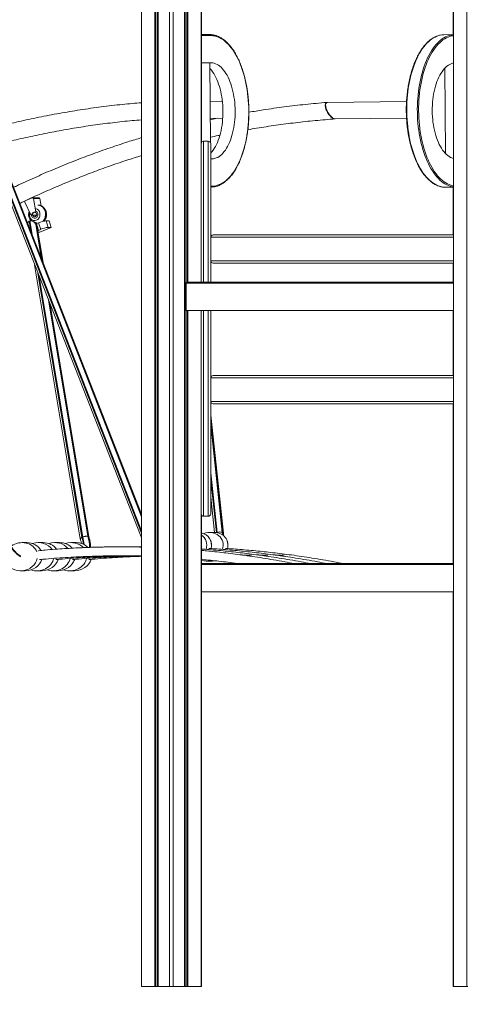
# Model space of a CAD drawing. Units: millimetres. Extents: x -10657 to 20582, y -8970 to 1726.
# Drawn here: x 5954 to 6907, y -1472 to 628 of the extents above; entities that cross this region are included whole.
import ezdxf

# ---------------------------------------------------------------- set-up
doc = ezdxf.new("R2010")
doc.units = ezdxf.units.MM

msp = doc.modelspace()

# ---------------------------------------------------------------- linework, layer by layer
at = {"color": 7, "linetype": 'Continuous', "lineweight": 15}
for p, q in [((6878, -1434.2), (6878, 1659.2)), ((6906.3, -1434.2), (6906.3, 1654.2)), ((6213.3, -1434.2), (6213.3, 1624.7)), ((6241.5, -1434.2), (6241.5, 1622.7)), ((6243.7, -1434.2), (6243.7, 1622.5)), ((6247.3, -1434.2), (6247.3, 1622.2)), ((6248.4, -1434.2), (6248.4, 1622.2)), ((6272.6, -1434.2), (6272.6, 1620.3)), ((6280.6, -1434.2), (6280.6, 1619.6)), ((6304.9, -1434.2), (6304.9, 735.8)), ((6306, -1434.2), (6306, 735.8)), ((6309.5, 67.6), (6309.5, 735.8)), ((6311.8, 67.8), (6311.8, 735.8)), ((6340, 67.8), (6340, 750.8)), ((6340.6, 364.6), (6340.6, 750.8)), ((6877.2, 596.1), (6877.2, 750.8)), ((6340.6, 596.1), (6359.7, 596.1)), ((6878, 596.1), (6857.2, 595.9)), ((6361.9, 536.1), (6340.6, 536.1)), ((6361.9, 536.1), (6357.6, 536.1)), ((6360.1, 365.6), (6358.8, 535.8)), ((6859.4, 524.3), (6860.8, 342.6)), ((6385.6, 453.1), (6359.5, 452.9)), ((6609.3, 451.4), (6608.8, 451.4)), ((6777.9, 453.1), (6609.3, 451.4)), ((6359.7, 417.4), (6386.2, 417.7)), ((6374.3, 417.6), (6359.8, 414.4)), ((6625.7, 416.2), (6777.9, 417.7)), ((6340.5, 67.8), (6340.5, 363.7)), ((6345.5, 368.7), (6355.5, 368.7)), ((6360.5, 363.7), (6360.5, 67.8)), ((6213.3, -427), (5912.8, 342.1)), ((6360.5, 330.8), (6363.5, 330.8)), ((5909.3, 299.5), (6210.7, -471.7)), ((6859.7, 270.5), (6878, 270.5)), ((6877.2, 168.7), (6877.2, 270.5)), ((5964.5, 238.7), (5976.2, 213.4)), ((5980.3, 247.9), (5965.4, 241.5)), ((5994.9, 248.1), (5980.9, 248.1)), ((5987.8, 218.4), (5982.6, 246.5)), ((5982.6, 246.5), (5996.6, 246.5)), ((5999.5, 230.8), (5996.6, 246.5)), ((5980, 210.8), (5980.8, 210.8)), ((5989.5, 210.8), (5980.6, 210.8)), ((5987.7, 216), (5988.5, 216)), ((5975.4, 198.6), (5973.7, 197.9)), ((5989, 194.5), (5981.1, 198.2)), ((5985.4, 199.5), (5986, 199.5)), ((5988.7, 191.6), (5987.6, 192.1)), ((6003.5, 110), (5989.5, 193.8)), ((5993.9, 194.8), (5989.6, 192.9)), ((5998.4, 180.7), (5993.9, 194.8)), ((6009.6, 199), (6014.2, 184.9)), ((6009.6, 199), (6016.1, 199)), ((6020.7, 184.9), (6016.1, 199)), ((5993.6, 178.6), (5992.1, 178)), ((5992.7, 174.4), (5996.3, 174.4)), ((5993.6, 178.6), (5998.4, 180.7)), ((5996.3, 174.4), (6020.7, 184.9)), ((6014.2, 184.9), (6020.7, 184.9)), ((6365.5, 168.7), (6878, 168.7)), ((6360.5, 113.7), (6360.5, 163.7)), ((5985.3, 105.1), (6082.7, -479.2)), ((6878, 108.7), (6365.5, 108.7)), ((6877.2, 67.8), (6877.2, 108.7)), ((6308.1, 7.8), (6308.1, 65.8)), ((6308.1, 65.8), (6878, 65.8)), ((6310.8, 67.8), (6878, 67.8)), ((6101.1, -475.3), (6018.4, 20.2)), ((6308.1, 7.8), (6878, 7.8)), ((6309.5, -1434.2), (6309.5, 7.8)), ((6311.8, -1434.2), (6311.8, 7.8)), ((6340, -1434.2), (6340, 7.8)), ((6340.5, -426.3), (6340.5, 7.8)), ((6360.5, 7.8), (6360.5, -426.3)), ((6877.2, -131.3), (6877.2, 7.8)), ((6360.5, -186.3), (6360.5, -136.3)), ((6365.5, -131.3), (6878, -131.3)), ((6878, -191.3), (6365.5, -191.3)), ((6877.2, -532.2), (6877.2, -191.3)), ((6387.7, -467.4), (6360.5, -215.8)), ((6360.5, -390.6), (6368.6, -465.8)), ((6340.6, -1434.2), (6340.6, -427.3)), ((6345.5, -431.3), (6355.5, -431.3)), ((6087.8, -475.5), (6086.1, -476.2)), ((6368.5, -465.8), (6358.5, -465.8)), ((5968.6, -487.4), (5958.6, -487.4)), ((6003.6, -487.4), (5993.6, -487.4)), ((6038.6, -487.4), (6028.6, -487.4)), ((6073.6, -487.4), (6063.6, -487.4)), ((6360.7, -483.8), (6360.4, -483.1)), ((6395.7, -483.8), (6395.4, -483.1)), ((6109.5, -516.6), (6213.3, -516.6)), ((6447.2, -513.9), (6428.3, -513.9)), ((6482.2, -513.9), (6463.3, -513.9)), ((6517.2, -513.9), (6498.3, -513.9)), ((6340.6, -532.2), (6342.3, -532.2)), ((6340.6, -534.2), (6878, -534.2)), ((6342.3, -532.2), (6878, -532.2)), ((6350.8, -527), (6360.8, -527)), ((5955.2, -547.6), (5965.2, -547.6)), ((5990.2, -547.6), (6000.2, -547.6)), ((6025.2, -547.6), (6035.2, -547.6)), ((6060.2, -547.6), (6070.2, -547.6)), ((6340.6, -592.2), (6878, -592.2)), ((6877.2, -1434.2), (6877.2, -592.2)), ((6213.3, -1434.2), (6241.5, -1434.2)), ((6243.7, -1434.2), (6241.5, -1434.2)), ((6247.3, -1434.2), (6243.7, -1434.2)), ((6248.4, -1434.2), (6247.3, -1434.2)), ((6248.4, -1434.2), (6272.6, -1434.2)), ((6280.6, -1434.2), (6272.6, -1434.2)), ((6280.6, -1434.2), (6304.9, -1434.2)), ((6306, -1434.2), (6304.9, -1434.2)), ((6309.5, -1434.2), (6306, -1434.2)), ((6311.8, -1434.2), (6309.5, -1434.2)), ((6311.8, -1434.2), (6340, -1434.2)), ((6340, -1434.2), (6340.6, -1434.2)), ((6877.2, -1434.2), (6878, -1434.2)), ((6878, -1434.2), (6906.3, -1434.2)), ((6908.5, -1434.2), (6906.3, -1434.2))]:
    msp.add_line(p, q, dxfattribs=at)
at = {"color": 8, "linetype": 'Continuous', "lineweight": 15}
for p, q in [((6361.5, 594.1), (6340.6, 594.1)), ((6345.5, 368.7), (6345.5, 67.8)), ((6355.5, 67.8), (6355.5, 368.7)), ((5912.5, 337.4), (6213.3, -432.3)), ((6213.3, -429.7), (5913.4, 337.9)), ((5904.6, 322.9), (6213.3, -467)), ((6213.3, -462.2), (5905.4, 325.8)), ((6360.5, 272.8), (6363.9, 272.8)), ((6362.2, 270.8), (6360.5, 270.8)), ((6360.5, 270.7), (6362.2, 270.8)), ((6859.7, 270.5), (6878, 270.7)), ((6878, 270.7), (6859.7, 270.5)), ((5987.8, 218.4), (5988.5, 218.4)), ((5973.7, 197.9), (5977.2, 177.2)), ((5980.2, 169.4), (5975.4, 198.6)), ((5987.6, 192.1), (5999.6, 119.7)), ((6001.5, 115.1), (5988.7, 191.6)), ((5990.4, 188.4), (5993.6, 178.6)), ((6878, 163.7), (6360.5, 163.7)), ((6360.5, 113.7), (6878, 113.7)), ((5992.2, 87.5), (6086.1, -476.2)), ((6087.8, -475.5), (5995.2, 79.7)), ((6014.6, 30), (6098.6, -473.9)), ((6099.7, -474.2), (6016.4, 25.4)), ((6345.5, 7.8), (6345.5, -431.3)), ((6355.5, -431.3), (6355.5, 7.8)), ((6878, -136.3), (6360.5, -136.3)), ((6360.5, -186.3), (6878, -186.3)), ((6386.4, -466), (6360.5, -226.5)), ((6360.5, -236.1), (6385.3, -465.5)), ((6374.2, -465.7), (6360.5, -338.5)), ((6360.5, -354.5), (6372.6, -466.1)), ((6374.2, -465.7), (6372.9, -466.1)), ((6374.3, -466.3), (6374.2, -465.7))]:
    msp.add_line(p, q, dxfattribs=at)
at = {"color": 7, "linetype": 'Continuous', "lineweight": 15, "flags": 128}
for points in [[(6363.9, 272.8), (6367.7, 273.1), (6371.4, 273.7), (6375.2, 274.8), (6378.9, 276.1), (6382.6, 277.8), (6386.2, 279.9), (6389.7, 282.3), (6393.3, 285), (6396.7, 288.1), (6400, 291.5), (6403.3, 295.2), (6406.5, 299.2), (6409.6, 303.5), (6412.6, 308.1), (6415.4, 313), (6418.1, 318.1), (6420.8, 323.5), (6423.2, 329.1), (6425.6, 335), (6427.8, 341.1), (6429.8, 347.4), (6431.7, 353.9), (6433.5, 360.5), (6435.1, 367.4), (6436.5, 374.3), (6437.7, 381.4), (6438.8, 388.6), (6439.7, 396), (6440.5, 403.4), (6441, 410.8), (6441.4, 418.3), (6441.6, 425.9), (6441.7, 433.4), (6441.5, 441), (6441.2, 448.6), (6440.7, 456.1), (6440, 463.5), (6439.2, 470.9), (6438.2, 478.3), (6437, 485.5), (6435.6, 492.6), (6434.1, 499.5), (6432.4, 506.4), (6430.5, 513), (6428.5, 519.5), (6426.4, 525.8), (6424.1, 531.9), (6421.7, 537.8), (6419.1, 543.4), (6416.4, 548.8), (6413.6, 553.9), (6410.7, 558.8), (6407.6, 563.4), (6404.5, 567.7), (6401.2, 571.7), (6397.9, 575.4), (6394.5, 578.8), (6391, 581.9), (6387.5, 584.6), (6383.9, 587), (6380.2, 589.1), (6376.5, 590.8), (6372.8, 592.1), (6369, 593.2), (6365.2, 593.8), (6361.5, 594.1)], [(6857.2, 595.9), (6853.4, 595.6), (6849.9, 595)], [(6872.7, 595.3), (6875.9, 595.8), (6878, 596)], [(6357.6, 536.1), (6357, 536.1), (6355.7, 536.1), (6354.2, 536.1), (6352.5, 536.1), (6350.7, 536), (6348.8, 536), (6346.9, 536), (6345.1, 536), (6343.4, 536), (6341.9, 536), (6340.7, 536), (6340.6, 536)], [(6363.5, 330.8), (6366.5, 331.1), (6369.5, 331.8), (6372.5, 332.9), (6375.5, 334.3), (6378.4, 336.1), (6381.2, 338.2), (6384, 340.6), (6386.7, 343.4), (6389.3, 346.5), (6391.8, 349.9), (6394.2, 353.6), (6396.5, 357.6), (6398.7, 361.8), (6400.7, 366.3), (6402.6, 371), (6404.3, 376), (6405.9, 381.1), (6407.3, 386.5), (6408.6, 392), (6409.7, 397.6), (6410.7, 403.4), (6411.4, 409.3), (6412, 415.2), (6412.4, 421.3), (6412.6, 427.4), (6412.7, 433.4), (6412.5, 439.5), (6412.2, 445.6), (6411.7, 451.7), (6411, 457.6), (6410.2, 463.5), (6409.2, 469.3), (6408, 474.9), (6406.6, 480.4), (6405.1, 485.8), (6403.4, 490.9), (6401.6, 495.9), (6399.7, 500.6), (6397.6, 505.1), (6395.3, 509.3), (6393, 513.3), (6390.5, 517), (6388, 520.4), (6385.3, 523.5), (6382.6, 526.3), (6379.8, 528.7), (6376.9, 530.8), (6374, 532.6), (6371, 534), (6368, 535.1), (6365, 535.8), (6361.9, 536.1)], [(6878, 535.6), (6875.8, 535.1), (6872.8, 534), (6869.9, 532.6), (6867, 530.8), (6864.1, 528.7), (6861.4, 526.3), (6858.7, 523.5), (6856.1, 520.4), (6853.5, 517), (6851.1, 513.3), (6848.9, 509.3), (6846.7, 505.1), (6844.7, 500.6), (6842.8, 495.9), (6841, 490.9), (6839.5, 485.8), (6838, 480.4), (6836.7, 474.9), (6835.6, 469.3), (6834.7, 463.5), (6833.9, 457.6), (6833.4, 451.7), (6833, 445.6), (6832.7, 439.5), (6832.7, 433.4), (6832.8, 427.4), (6833.1, 421.3), (6833.6, 415.2), (6834.3, 409.3), (6835.2, 403.4), (6836.2, 397.6), (6837.4, 392), (6838.7, 386.5), (6840.2, 381.1), (6841.9, 376), (6843.7, 371), (6845.7, 366.3), (6847.8, 361.8), (6850, 357.6), (6852.4, 353.6), (6854.8, 349.9), (6857.4, 346.5), (6860, 343.4), (6862.8, 340.6), (6865.6, 338.2), (6868.5, 336.1), (6871.4, 334.3), (6874.4, 332.9), (6877.4, 331.8), (6878, 331.6)], [(6360.5, 342.9), (6360.7, 343.1), (6363.3, 346.2), (6365.8, 349.6), (6368.2, 353.3), (6370.5, 357.3), (6372.7, 361.5), (6374.7, 366), (6376.6, 370.8), (6378.3, 375.7), (6379.9, 380.9), (6381.4, 386.2), (6382.6, 391.7), (6383.7, 397.4), (6384.7, 403.1), (6385.4, 409), (6386, 415), (6386.4, 421), (6386.7, 427.1), (6386.7, 433.2), (6386.6, 439.3), (6386.2, 445.4), (6385.7, 451.4), (6385.1, 457.4), (6384.2, 463.2), (6383.2, 469), (6382, 474.7), (6380.7, 480.2), (6379.1, 485.5), (6377.5, 490.7), (6375.6, 495.6), (6373.7, 500.4), (6371.6, 504.8), (6369.4, 509.1), (6367, 513.1), (6364.6, 516.8), (6362, 520.1), (6359.4, 523.2), (6358.9, 523.7)], [(6609.3, 451.4), (6608.1, 451.3), (6606.9, 450.8), (6606, 450), (6605.3, 448.9), (6604.9, 447.5), (6604.6, 445.8), (6604.6, 444), (6604.9, 441.9), (6605.4, 439.7), (6606.1, 437.4), (6607, 435), (6608.1, 432.6), (6609.4, 430.2), (6610.8, 427.9), (6612.4, 425.7), (6614.1, 423.6), (6615.8, 421.8), (6617.6, 420.1), (6619.3, 418.7), (6621, 417.6), (6622.7, 416.8), (6624.3, 416.3), (6625.7, 416.2)], [(6369.2, 271.6), (6366, 271.1), (6362.2, 270.8)], [(6859.7, 270.5), (6859.7, 270.5), (6859.7, 270.5), (6859.7, 270.5), (6859.7, 270.5), (6859.7, 270.5), (6859.7, 270.5), (6859.7, 270.5), (6859.7, 270.5)], [(5974.7, 216.6), (5974.6, 216.1), (5974.2, 214), (5974.2, 211.9), (5974.4, 209.8), (5974.9, 207.7), (5975.7, 205.8), (5976.8, 204), (5978.2, 202.5), (5979.7, 201.3), (5981.3, 200.3), (5983.1, 199.7), (5985, 199.5), (5986.8, 199.6), (5988.6, 200), (5990.4, 200.8), (5992, 201.9), (5993.4, 203.3), (5994.6, 204.9), (5995.5, 206.8), (5996.2, 208.8), (5996.6, 210.9), (5996.7, 213), (5996.4, 215.2), (5996.4, 215.2)], [(5987.7, 216), (5986.8, 216.8), (5985.7, 217.3), (5984.6, 217.5), (5983.4, 217.3), (5982.4, 216.7), (5981.5, 215.8), (5980.8, 214.8), (5980.4, 213.5), (5980.3, 212.2), (5980.6, 210.8)], [(5985, 217.4), (5984.2, 217.3), (5983.1, 216.7), (5982.2, 215.9), (5981.6, 214.7), (5981.2, 213.5), (5981.1, 212.1), (5981.3, 210.8), (5981.9, 209.6), (5982.7, 208.6), (5983.7, 207.9), (5984.8, 207.5), (5986, 207.5), (5987.1, 207.9), (5988.2, 208.6), (5989, 209.6), (5989.5, 210.8), (5989.7, 212.1), (5989.6, 213.5), (5989.6, 213.5)], [(5985, 217.4), (5984.2, 217.3), (5983.1, 216.7), (5982.2, 215.9), (5981.6, 214.7), (5981.2, 213.5), (5981.1, 212.1), (5981.3, 210.8), (5981.9, 209.6), (5982.7, 208.6), (5983.7, 207.9), (5984.8, 207.5), (5986, 207.5), (5987.1, 207.9), (5988.2, 208.6), (5989, 209.6), (5989.5, 210.8), (5989.7, 212.1), (5989.6, 213.5), (5989.6, 213.5)], [(6417.2, -532.2), (6417.9, -532), (6418.3, -531.9)]]:
    msp.add_lwpolyline(points, dxfattribs=at)
at = {"color": 8, "linetype": 'Continuous', "lineweight": 15, "flags": 128}
for points in [[(6849.9, 595), (6849.7, 594.9), (6845.9, 593.9), (6842.2, 592.6), (6838.6, 590.9), (6835, 588.9), (6831.4, 586.5), (6827.9, 583.8), (6824.4, 580.8), (6821.1, 577.5), (6817.8, 573.8), (6814.6, 569.9), (6811.5, 565.6), (6808.5, 561.1), (6805.7, 556.3), (6802.9, 551.2), (6800.3, 545.9), (6797.8, 540.4), (6795.4, 534.6), (6793.2, 528.6), (6791.1, 522.3), (6789.1, 515.9), (6787.3, 509.4), (6785.7, 502.6), (6784.2, 495.7), (6782.9, 488.7), (6781.7, 481.5), (6780.8, 474.3), (6779.9, 466.9), (6779.3, 459.5), (6778.8, 452), (6778.5, 444.5), (6778.4, 437), (6778.5, 429.4), (6778.7, 421.9), (6779.1, 414.4), (6779.7, 406.9), (6780.5, 399.5), (6781.4, 392.1), (6782.5, 384.9), (6783.7, 377.7), (6785.1, 370.7), (6786.7, 363.8), (6788.5, 357.1), (6790.4, 350.5), (6792.4, 344.1), (6794.6, 337.8), (6796.9, 331.8), (6799.4, 326), (6802, 320.5), (6804.7, 315.2), (6807.5, 310.1), (6810.5, 305.3), (6813.5, 300.8), (6816.7, 296.5), (6819.9, 292.6), (6823.3, 288.9), (6826.7, 285.6), (6830.2, 282.6), (6833.7, 279.9), (6837.3, 277.5), (6841, 275.5), (6844.6, 273.8), (6848.4, 272.5), (6852.1, 271.5), (6855.9, 270.8), (6859.7, 270.5)], [(6878, 271.1), (6874.6, 271.7), (6870.9, 272.7), (6867.2, 274.1), (6863.5, 275.7), (6859.8, 277.8), (6856.2, 280.1), (6852.7, 282.8), (6849.2, 285.8), (6845.8, 289.2), (6842.4, 292.8), (6839.2, 296.8), (6836, 301), (6833, 305.5), (6830, 310.3), (6827.2, 315.4), (6824.5, 320.7), (6821.9, 326.3), (6819.4, 332.1), (6817.1, 338.1), (6814.9, 344.3), (6812.9, 350.7), (6811, 357.3), (6809.2, 364), (6807.7, 370.9), (6806.2, 378), (6805, 385.1), (6803.9, 392.4), (6803, 399.7), (6802.2, 407.1), (6801.6, 414.6), (6801.2, 422.1), (6801, 429.7), (6800.9, 437.2), (6801.1, 444.7), (6801.4, 452.3), (6801.8, 459.7), (6802.5, 467.1), (6803.3, 474.5), (6804.3, 481.8), (6805.4, 488.9), (6806.7, 495.9), (6808.2, 502.8), (6809.8, 509.6), (6811.6, 516.2), (6813.6, 522.6), (6815.7, 528.8), (6817.9, 534.8), (6820.3, 540.6), (6822.8, 546.2), (6825.4, 551.5), (6828.2, 556.5), (6831.1, 561.3), (6834, 565.9), (6837.1, 570.1), (6840.3, 574.1), (6843.6, 577.7), (6847, 581), (6850.4, 584), (6853.9, 586.7), (6857.5, 589.1), (6861.1, 591.1), (6864.8, 592.8), (6868.5, 594.2), (6872.2, 595.2), (6872.7, 595.3)], [(6878, 593.9), (6877.7, 593.8), (6873.9, 593.2), (6870.2, 592.1), (6866.5, 590.8), (6862.8, 589.1), (6859.2, 587), (6855.6, 584.6), (6852.1, 581.9), (6848.7, 578.8), (6845.3, 575.4), (6842, 571.7), (6838.9, 567.7), (6835.8, 563.4), (6832.8, 558.8), (6829.9, 553.9), (6827.2, 548.8), (6824.6, 543.4), (6822.1, 537.8), (6819.8, 531.9), (6817.6, 525.8), (6815.5, 519.5), (6813.6, 513), (6811.9, 506.4), (6810.3, 499.5), (6808.9, 492.6), (6807.6, 485.5), (6806.5, 478.3), (6805.6, 470.9), (6804.9, 463.5), (6804.3, 456.1), (6803.9, 448.6), (6803.7, 441), (6803.7, 433.4), (6803.8, 425.9), (6804.1, 418.3), (6804.7, 410.8), (6805.3, 403.4), (6806.2, 396), (6807.2, 388.6), (6808.4, 381.4), (6809.8, 374.3), (6811.3, 367.4), (6813, 360.5), (6814.8, 353.9), (6816.8, 347.4), (6819, 341.1), (6821.3, 335), (6823.7, 329.1), (6826.3, 323.5), (6829, 318.1), (6831.8, 313), (6834.7, 308.1), (6837.7, 303.5), (6840.9, 299.2), (6844.1, 295.2), (6847.5, 291.5), (6850.9, 288.1), (6854.3, 285), (6857.9, 282.3), (6861.5, 279.9), (6865.2, 277.8), (6868.9, 276.1), (6872.6, 274.8), (6876.3, 273.7), (6878, 273.4)], [(5991.9, 232.5), (5994.1, 232.2), (5996.4, 231.6), (5998.6, 230.7), (6000.6, 229.4), (6002.5, 227.8), (6004.1, 226), (6005.6, 223.9), (6006.8, 221.6), (6007.7, 219.2), (6008.3, 216.6)], [(6008.8, 216.6), (6008.2, 219.2), (6007.3, 221.6), (6006.1, 223.9), (6004.6, 226), (6003, 227.8), (6001.1, 229.4), (5999.1, 230.7), (5996.9, 231.6), (5994.6, 232.2), (5992.4, 232.5)], [(5978.6, 211.1), (5978.8, 210), (5979.4, 208.4), (5980.3, 207), (5981.5, 205.9), (5982.8, 205), (5984.2, 204.6), (5985.7, 204.5), (5987.2, 204.7), (5988.6, 205.4), (5989.9, 206.3), (5990.9, 207.6), (5991.7, 209), (5992.2, 210.7), (5992.3, 212.4), (5992.2, 214.1), (5992.2, 214.1)], [(6385.3, -465.5), (6385.6, -469.3), (6385.7, -470.9)], [(6386.8, -471.7), (6386.7, -470), (6386.4, -466)], [(5928.5, -485.6), (5930.5, -489.4), (5932.6, -493.1), (5934.8, -496.6), (5937.1, -500), (5939.5, -503.2), (5941.9, -506.1), (5944.4, -508.8), (5946.9, -511.2), (5949.5, -513.3), (5952, -515.2), (5954.5, -516.7), (5956.1, -517.5)], [(5955.5, -515.5), (5954.2, -514.9), (5951.8, -513.5), (5949.4, -511.7), (5947, -509.7), (5944.6, -507.3), (5942.2, -504.8), (5939.8, -501.9), (5937.5, -498.9), (5935.3, -495.7), (5933.2, -492.2), (5931.2, -488.7), (5929.3, -485)]]:
    msp.add_lwpolyline(points, dxfattribs=at)
at = {"color": 7, "linetype": 'Continuous', "lineweight": 15}
for centre, radius, start, end in [((6359.7, 594.1), 2, 88.0887, 90), ((6359.6, 594.2), 1.88, 356.593, 86.1864), ((6359.6, 594.2), 1.86, 356.0108, 86.2302), ((6857.2, 595.8), 0.0977, 85.9194, 95.7175), ((6608.8, 446.9), 4.54, 90.6574, 106.4954), ((6345.5, 363.7), 5, 90, 180), ((6355.5, 363.7), 5, 0, 90), ((6362, 272.6), 1.89, 274.9972, 4.2052), ((6362, 272.6), 1.87, 274.9433, 4.8011), ((6362.2, 272.8), 2, 270.5773, 271.9123), ((6859.7, 272.5), 2, 268.0887, 270), ((5966.4, 239.6), 2.12, 117.4069, 206.4482), ((5980.9, 246.3), 1.72, 5.3979, 109.8383), ((5994.8, 246.3), 1.78, 6.3089, 87.5357), ((5980.1, 215), 4.22, 202.271, 276.0163), ((5984.5, 213.6), 12.1, 7.676, 76.6639), ((5982.1, 217.3), 5.75, 346.7294, 10.4105), ((5984.5, 212.6), 5.2, 9.7942, 40.5859), ((6014.3, 149.9), 49.3, 95.3944, 114.4252), ((6019.1, 134.9), 50.3, 95.5847, 114.2349), ((6365.5, 163.7), 5, 90, 180), ((6365.5, 113.7), 5, 180, 270), ((6365.5, -136.3), 5, 90, 180), ((6365.5, -186.3), 5, 180, 270), ((6345.5, -426.3), 5, 180, 270), ((6355.5, -426.3), 5, 270, 0), ((6380, -481.9), 17.3, 72.3461, 109.6117), ((6109.5, -509.9), 6.71, 261.103, 282.5581), ((6416.3, -525.1), 7.13, 243.2444, 262.3551)]:
    msp.add_arc(centre, radius, start, end, dxfattribs=at)
at = {"color": 8, "linetype": 'Continuous', "lineweight": 15}
for centre, radius, start, end in [((5984.5, 213), 7.76, 8.6497, 61.0319), ((5986.8, 212.4), 21.9, 318.7308, 11.0874), ((5987.3, 212.4), 22, 319.3239, 11.0733), ((6020.5, -497), 68.8, 5.271, 17.5924), ((6022.6, -496.2), 68.3, 3.8847, 17.5945), ((6030.7, -495.7), 71.4, 358.4315, 17.766), ((6024.6, -497.4), 78.6, 359.8941, 17.1349), ((6385.8, -467.8), 1.91, 13.7681, 73.1822)]:
    msp.add_arc(centre, radius, start, end, dxfattribs=at)
at = {"color": 7, "linetype": 'Continuous', "lineweight": 15}
for centre, major_axis, ratio, start_param, end_param in [((6617.5, 433.8), (-9.9, 17.2), 0.395992, 6.057823, 9.199416), ((5979.5, 188.6), (-6.65, 8.75), 0.631387, 6.127635, 6.886547), ((5981.1, 189.3), (-6.65, 8.75), 0.631387, 4.556839, 6.127635), ((5982.2, 188.8), (7.11, 5.41), 0.297733, 5.587934, 6.438736), ((6329.6, -496.4), (28.9, 17.2), 0.874146, 5.560594, 7.030797), ((6319.6, -496.4), (28.9, 17.2), 0.874146, 5.503403, 6.675223), ((6354.6, -496.4), (28.9, 17.2), 0.874146, 5.503403, 7.652715), ((6364.6, -496.4), (28.9, 17.2), 0.874146, 5.560594, 7.256149), ((5956.9, -517.5), (34.2, 5.8), 0.862538, 0.166149, 2.081335), ((5966.9, -517.5), (34.2, 5.8), 0.862538, 0.269723, 1.377444), ((5991.9, -517.5), (34.2, 5.8), 0.862538, 0.344492, 1.747885), ((6001.9, -517.5), (34.2, 5.8), 0.862538, 0.373943, 1.377444), ((6026.9, -517.5), (34.2, 5.8), 0.862538, 0.438088, 1.747885), ((6036.9, -517.5), (34.2, 5.8), 0.862538, 0.46095, 1.377444), ((6061.9, -517.5), (34.2, 5.8), 0.862538, 0.508977, 1.747885), ((6071.9, -517.5), (34.2, 5.8), 0.862538, 0.525309, 1.377444), ((5956.9, -517.5), (34.2, 5.8), 0.862538, 3.322636, 5.969229), ((5966.9, -517.5), (34.2, 5.8), 0.862538, 4.519097, 5.898597), ((5991.9, -517.5), (34.2, 5.8), 0.862538, 4.149024, 5.970056), ((6001.9, -517.5), (34.2, 5.8), 0.862538, 4.519097, 5.898597), ((6026.9, -517.5), (34.2, 5.8), 0.862538, 4.149024, 5.970056), ((6036.9, -517.5), (34.2, 5.8), 0.862538, 4.519097, 5.898597), ((6061.9, -517.5), (34.2, 5.8), 0.862538, 4.149024, 5.970056), ((6071.9, -517.5), (34.2, 5.8), 0.862538, 4.519097, 5.898597), ((6329.6, -496.4), (28.9, 17.2), 0.874146, 4.576333, 4.60565), ((6354.6, -496.4), (28.9, 17.2), 0.874146, 3.788347, 4.442455), ((6364.6, -496.4), (28.9, 17.2), 0.874146, 4.114203, 4.352803)]:
    msp.add_ellipse(centre, major_axis=major_axis, ratio=ratio, start_param=start_param, end_param=end_param, dxfattribs=at)
for points, knots in [([(6369.5, 271.7), (6370.1, 271.8), (6372, 272.2), (6375, 273.1), (6378.6, 274.5), (6382.1, 276.2), (6385.6, 278.2), (6389.1, 280.5), (6392.4, 283.1), (6395.8, 286), (6399, 289.2), (6402.2, 292.7), (6405.3, 296.5), (6408.2, 300.5), (6411.1, 304.8), (6413.9, 309.3), (6416.6, 314.1), (6419.2, 319.1), (6421.6, 324.3), (6424, 329.7), (6426.2, 335.3), (6428.2, 341.2), (6430.2, 347.2), (6432, 353.3), (6433.6, 359.6), (6435.1, 366.1), (6436.5, 372.7), (6437.7, 379.4), (6438.8, 386.2), (6439.7, 393.1), (6440.5, 400.1), (6441.1, 407.2), (6441.5, 414.2), (6441.8, 421.4), (6442, 428.5), (6441.9, 435.7), (6441.8, 442.9), (6441.4, 450), (6440.9, 457.1), (6440.3, 464.2), (6439.5, 471.2), (6438.5, 478.1), (6437.4, 485), (6436.1, 491.7), (6434.7, 498.3), (6433.1, 504.9), (6431.4, 511.2), (6429.6, 517.5), (6427.6, 523.5), (6425.5, 529.4), (6423.3, 535.1), (6420.9, 540.6), (6418.4, 545.9), (6415.8, 551), (6413.1, 555.8), (6410.3, 560.5), (6407.4, 564.8), (6404.3, 569), (6401.2, 572.8), (6398, 576.4), (6394.8, 579.7), (6391.4, 582.7), (6388, 585.5), (6384.5, 587.9), (6381, 590), (6377.5, 591.8), (6373.9, 593.3), (6370.2, 594.5), (6366.6, 595.4), (6363.1, 595.9), (6360.8, 596), (6359.8, 596.1)], [0, 0, 0, 0, 0.007757, 0.022166, 0.0366046, 0.0510784, 0.0655908, 0.0801396, 0.0947217, 0.1093322, 0.1239649, 0.1386143, 0.1532754, 0.1679439, 0.1826166, 0.1972907, 0.2119639, 0.2266347, 0.2413028, 0.2559676, 0.2706287, 0.2852864, 0.2999404, 0.314591, 0.3292385, 0.3438833, 0.3585253, 0.3731648, 0.3878022, 0.4024381, 0.4170722, 0.4317049, 0.4463367, 0.4609675, 0.475598, 0.4902282, 0.5048583, 0.5194886, 0.5341195, 0.5487508, 0.5633832, 0.5780166, 0.5926514, 0.6072879, 0.6219264, 0.6365674, 0.6512108, 0.6658569, 0.6805064, 0.6951589, 0.7098155, 0.7244757, 0.7391397, 0.7538081, 0.7684803, 0.7831565, 0.7978354, 0.812517, 0.827199, 0.8418793, 0.8565545, 0.8712212, 0.8858745, 0.9005089, 0.9151185, 0.9296972, 0.94424, 0.9587441, 0.9732093, 0.9876394, 1, 1, 1, 1]), ([(6849.6, 594.9), (6849, 594.8), (6847.3, 594.4), (6844.3, 593.5), (6840.8, 592.1), (6837.2, 590.4), (6833.7, 588.4), (6830.3, 586.1), (6826.9, 583.5), (6823.6, 580.6), (6820.4, 577.4), (6817.2, 573.9), (6814.1, 570.2), (6811.1, 566.2), (6808.2, 561.9), (6805.5, 557.3), (6802.8, 552.6), (6800.2, 547.6), (6797.8, 542.4), (6795.4, 536.9), (6793.2, 531.3), (6791.2, 525.5), (6789.2, 519.5), (6787.4, 513.3), (6785.8, 507), (6784.2, 500.5), (6782.9, 493.9), (6781.6, 487.2), (6780.6, 480.4), (6779.7, 473.5), (6778.9, 466.5), (6778.3, 459.5), (6777.8, 452.4), (6777.5, 445.3), (6777.4, 438.1), (6777.4, 430.9), (6777.6, 423.8), (6778, 416.6), (6778.5, 409.5), (6779.1, 402.5), (6779.9, 395.5), (6780.9, 388.5), (6782, 381.7), (6783.3, 374.9), (6784.7, 368.3), (6786.3, 361.8), (6788, 355.4), (6789.8, 349.2), (6791.8, 343.1), (6793.9, 337.2), (6796.1, 331.5), (6798.5, 326), (6801, 320.7), (6803.6, 315.6), (6806.3, 310.8), (6809.1, 306.2), (6812, 301.8), (6815, 297.7), (6818.2, 293.8), (6821.3, 290.2), (6824.6, 286.9), (6828, 283.9), (6831.4, 281.2), (6834.8, 278.8), (6838.4, 276.6), (6841.9, 274.8), (6845.5, 273.3), (6849.2, 272.1), (6852.8, 271.3), (6856.3, 270.7), (6858.5, 270.6), (6859.6, 270.5)], [0, 0, 0, 0, 0.006541, 0.020967, 0.035423, 0.049915, 0.064445, 0.079012, 0.093612, 0.10824, 0.122891, 0.137558, 0.152237, 0.166924, 0.181615, 0.196307, 0.210998, 0.225687, 0.240373, 0.255055, 0.269734, 0.28441, 0.299082, 0.313751, 0.328416, 0.343079, 0.357739, 0.372396, 0.387052, 0.401705, 0.416357, 0.431008, 0.445658, 0.460307, 0.474955, 0.489603, 0.504251, 0.5189, 0.533548, 0.548198, 0.562848, 0.577499, 0.592152, 0.606807, 0.621463, 0.636122, 0.650783, 0.665447, 0.680115, 0.694785, 0.70946, 0.724138, 0.73882, 0.753506, 0.768197, 0.782891, 0.797588, 0.812287, 0.826987, 0.841686, 0.856379, 0.871064, 0.885735, 0.900387, 0.915014, 0.929611, 0.944172, 0.958694, 0.973177, 0.987624, 1, 1, 1, 1]), ([(6213.3, 450.9), (6199.8, 449.7), (6171.1, 447.3), (6127.5, 442.1), (6082.6, 435.7), (6038.2, 428.3), (5994.4, 419.9), (5952.1, 410.8), (5911.2, 401), (5871.6, 390.5), (5832.6, 379.4), (5794.2, 367.5), (5755, 354.4), (5714.9, 340.1), (5674.2, 324.5), (5634.2, 308.1), (5595, 291.1), (5556.5, 273.4), (5518.8, 255), (5481.9, 236), (5447.9, 217.7), (5416.9, 200.2), (5388.5, 183.6), (5360.7, 166.7), (5333.3, 149.5), (5306.6, 132.1), (5280.6, 114.6), (5254.7, 96.6), (5229, 78.2), (5203.6, 59.3), (5179.2, 40.7), (5155.8, 22.3), (5133.5, 4.3), (5112.2, -13.4), (5091.9, -30.7), (5072.6, -47.5), (5054.3, -63.9), (5039.3, -77.6), (5027.3, -88.7), (5018.2, -97.2), (5009.4, -105.6), (5001, -113.7), (4993, -121.5), (4985.6, -128.7), (4979.4, -134.8), (4974.2, -140.1), (4969.8, -144.4), (4966, -148.3), (4962.5, -151.7), (4959.5, -154.8), (4956.8, -157.6), (4954, -160.5), (4950.4, -164.1), (4946, -168.7), (4940.5, -174.3), (4934.5, -180.7), (4928, -187.5), (4918.6, -197.5), (4906, -211), (4890.2, -228.4), (4873.9, -246.7), (4859.6, -263.1), (4847.4, -277.3), (4837.5, -289.1), (4827.3, -301.3), (4817, -313.8), (4806.6, -326.8), (4795.8, -340.3), (4784.2, -355.1), (4771.6, -371.3), (4758.1, -389.1), (4744, -408), (4729.5, -428), (4714.9, -448.5), (4700.4, -469.4), (4686, -490.5), (4671.2, -512.7), (4656.2, -535.9), (4640.8, -560.1), (4625.2, -585.4), (4609.4, -611.8), (4593.1, -639.7), (4576.4, -669.2), (4559.3, -700.5), (4542.1, -732.9), (4524.9, -766.7), (4507.6, -801.7), (4491.3, -836.3), (4475.8, -870.2), (4461.3, -903.4), (4446.9, -937.6), (4432.6, -972.7), (4418.6, -1008.7), (4405, -1045.4), (4391.6, -1083), (4378.6, -1121.5), (4365.8, -1161.3), (4353.3, -1202.3), (4341.2, -1244.7), (4329.5, -1288.2), (4318.3, -1332.7), (4307.7, -1378.2), (4297.6, -1424.8), (4291.5, -1456.2), (4288.4, -1472.1)], [0, 0, 0, 0, 0.014823, 0.031554, 0.048119, 0.064517, 0.080748, 0.096813, 0.111806, 0.126651, 0.141348, 0.155897, 0.170297, 0.186194, 0.201906, 0.217434, 0.232776, 0.247934, 0.262908, 0.277697, 0.292301, 0.304061, 0.315698, 0.327213, 0.338605, 0.349873, 0.360903, 0.371629, 0.383076, 0.394154, 0.404864, 0.415207, 0.425181, 0.434786, 0.444024, 0.452894, 0.461396, 0.46953, 0.473933, 0.478221, 0.482393, 0.486449, 0.490315, 0.493851, 0.497052, 0.499356, 0.501449, 0.503332, 0.505005, 0.506467, 0.507722, 0.509043, 0.510605, 0.512912, 0.515601, 0.518663, 0.521888, 0.525185, 0.532803, 0.540779, 0.549113, 0.557805, 0.562933, 0.568177, 0.573539, 0.579018, 0.584613, 0.590399, 0.596514, 0.603623, 0.611132, 0.619044, 0.627356, 0.636069, 0.64429, 0.652839, 0.661716, 0.67092, 0.680452, 0.690312, 0.700499, 0.711014, 0.722382, 0.734108, 0.746195, 0.75864, 0.771446, 0.784611, 0.796155, 0.807963, 0.820034, 0.832367, 0.844964, 0.857591, 0.870473, 0.883607, 0.896996, 0.910919, 0.925106, 0.939556, 0.954271, 0.96925, 0.984493, 1, 1, 1, 1]), ([(6608.4, 451.4), (6593.2, 450.1), (6562.8, 447.4), (6517.5, 442.1), (6477.2, 436.5), (6452.1, 432.2), (6441.9, 430.4)], [0, 0, 0, 0, 0.272582, 0.545638, 0.815972, 1, 1, 1, 1]), ([(6607.5, 451.2), (6608.1, 451.3), (6608.7, 451.4), (6609.2, 451.4), (6609.3, 451.4)], [0, 0, 0, 0, 0.735661, 1, 1, 1, 1]), ([(5894.4, 358.7), (5898.5, 359.8), (5915.7, 364.5), (5946.4, 372), (5986.5, 381), (6027.3, 389.2), (6068.3, 396.5), (6109.7, 402.9), (6151.3, 408.3), (6185.9, 412.1), (6206.6, 413.8), (6213.3, 414.3)], [0, 0, 0, 0, 0.039487, 0.16467, 0.291268, 0.419281, 0.548707, 0.677199, 0.807055, 0.938274, 1, 1, 1, 1]), ([(6439.7, 393), (6445.9, 394.2), (6465.8, 397.8), (6499.7, 402.8), (6541.3, 408.3), (6583.5, 412.9), (6611.8, 415.1), (6626.1, 416.2)], [0, 0, 0, 0, 0.101093, 0.322298, 0.54585, 0.771752, 1, 1, 1, 1]), ([(6360, 377.2), (6365.5, 378.4), (6372.1, 380), (6378.8, 381.3), (6380, 381.6)], [0, 0, 0, 0, 0.818555, 1, 1, 1, 1]), ([(6213.3, 376.3), (6203.5, 373.4), (6181.1, 366.5), (6145, 354.4), (6104.9, 340.1), (6064.2, 324.5), (6024.2, 308.2), (5985, 291), (5957.2, 278.4), (5942.7, 271.3), (5940.8, 270.4)], [0, 0, 0, 0, 0.104825, 0.241568, 0.39252, 0.541718, 0.689163, 0.834854, 0.978793, 1, 1, 1, 1]), ([(5954.1, 236.2), (5957.3, 237.7), (5972.2, 245), (5999.3, 257.4), (6035.8, 273.3), (6072.2, 288.3), (6108.6, 302.5), (6145, 315.7), (6179.9, 327.7), (6202.8, 334.9), (6213.3, 338.2)], [0, 0, 0, 0, 0.03701, 0.177341, 0.319548, 0.463632, 0.601202, 0.740439, 0.881345, 1, 1, 1, 1]), ([(6005.4, 198.4), (6005.8, 198.9), (6006.9, 200.1), (6008.2, 202.1), (6009.3, 204.3), (6010.1, 206.7), (6010.6, 209.1), (6010.9, 211.7), (6010.8, 214.1), (6010.5, 216.2), (6010, 218.4), (6009.3, 220.6), (6008.1, 222.9), (6006.7, 225), (6005, 226.9), (6003.2, 228.6), (6001.1, 230), (5998.9, 231.1), (5996.6, 231.9), (5994.4, 232.4), (5993, 232.4), (5992.4, 232.4)], [0, 0, 0, 0, 0.048512, 0.102057, 0.156013, 0.21038, 0.26514, 0.320257, 0.375686, 0.421797, 0.463746, 0.51961, 0.575586, 0.631496, 0.687209, 0.742616, 0.797618, 0.852152, 0.906203, 0.959799, 1, 1, 1, 1]), ([(5973.6, 219.1), (5973.5, 219), (5973.2, 218.1), (5972.8, 216.3), (5972.5, 213.8), (5972.5, 211.3), (5972.8, 208.7), (5973.4, 206.2), (5974.3, 203.8), (5975.5, 201.6), (5976.6, 199.9), (5977.3, 199.1), (5977.5, 198.9)], [0, 0, 0, 0, 0.018326, 0.13441, 0.251268, 0.368811, 0.486938, 0.605477, 0.724265, 0.843094, 0.961724, 1, 1, 1, 1]), ([(6310.8, 67.8), (6310.8, 67.8), (6310.5, 67.8), (6309.9, 67.8), (6309.1, 67.4), (6308.5, 66.9), (6308.2, 66.4), (6308.1, 66), (6308.1, 65.8)], [0, 0, 0, 0, 0.002345, 0.24683, 0.520608, 0.718886, 0.859103, 1, 1, 1, 1]), ([(6086.1, -476.2), (6085.5, -476.5), (6084.1, -477.2), (6083, -478.2), (6082.5, -478.9), (6082.7, -479.2), (6082.8, -479.3)], [0, 0, 0, 0, 0.312769, 0.625497, 0.939469, 1, 1, 1, 1]), ([(6082.7, -479.3), (6082.8, -479.6), (6083.2, -481), (6083.9, -483.5), (6084.6, -486.6), (6084.9, -488.5), (6085.1, -489.3)], [0, 0, 0, 0, 0.085563, 0.419032, 0.751485, 1, 1, 1, 1]), ([(6098.6, -473.9), (6098.6, -473.9), (6098.3, -473.8), (6097.3, -473.7), (6095.3, -473.6), (6092.8, -474), (6090.1, -474.6), (6088.5, -475.2), (6087.8, -475.5)], [0, 0, 0, 0, 0.002943, 0.146364, 0.3614, 0.574809, 0.787385, 1, 1, 1, 1]), ([(6099.7, -474.2), (6099.7, -474.3), (6100.1, -474.3), (6100.7, -474.6), (6100.9, -475), (6101, -475.2)], [0, 0, 0, 0, 0.009307, 0.455476, 1, 1, 1, 1]), ([(6104.7, -497.5), (6104.7, -497.4), (6104.7, -496.1), (6104.5, -493.5), (6104.1, -489.7), (6103.5, -485.7), (6102.7, -481.7), (6101.9, -478.2), (6101.3, -476), (6101, -475.2)], [0, 0, 0, 0, 0.008758, 0.187097, 0.364546, 0.541139, 0.716969, 0.892162, 1, 1, 1, 1]), ([(6210.7, -471.7), (6210.9, -472.3), (6211.6, -474.1), (6212.5, -476.2), (6213.2, -477.6), (6213.3, -477.7)], [0, 0, 0, 0, 0.270501, 0.915526, 1, 1, 1, 1]), ([(6388.1, -472.9), (6388, -472.1), (6387.9, -470.3), (6387.8, -468.4), (6387.7, -467.4)], [0, 0, 0, 0, 0.433967, 1, 1, 1, 1]), ([(6213.3, -496.9), (6210.2, -496.8), (6204.4, -496.7), (6196.1, -496.5), (6188.8, -496.5), (6182.9, -496.4), (6178.3, -496.4), (6174.7, -496.4), (6171.7, -496.4), (6168.8, -496.4), (6165.8, -496.4), (6162, -496.4), (6157.4, -496.4), (6151.7, -496.4), (6144.6, -496.5), (6136.1, -496.7), (6125.9, -496.9), (6115, -497.1), (6101.8, -497.6), (6086.2, -498.2), (6068, -499.1), (6048.7, -500.2), (6028.5, -501.6), (6009.9, -503), (5998, -504.1), (5993.2, -504.6)], [0, 0, 0, 0, 0.041575, 0.079606, 0.112598, 0.140551, 0.160038, 0.176009, 0.188917, 0.201858, 0.215417, 0.229595, 0.25314, 0.278883, 0.307166, 0.34902, 0.395428, 0.445248, 0.497314, 0.575589, 0.658444, 0.74588, 0.837898, 0.934495, 1, 1, 1, 1]), ([(6213.3, -496.4), (6213.2, -496.4), (6211.9, -496.4), (6209.7, -496.4), (6206.7, -496.4), (6203.8, -496.4), (6200.8, -496.4), (6197, -496.4), (6192.6, -496.4), (6189.2, -496.4), (6187.5, -496.4)], [0, 0, 0, 0, 0.009348, 0.14613, 0.256681, 0.36751, 0.483641, 0.60506, 0.806718, 1, 1, 1, 1]), ([(6573.4, -532.2), (6566.7, -530.9), (6552, -528), (6529.7, -524.1), (6506.7, -520.3), (6484.5, -516.8), (6463.3, -513.8), (6442.9, -511.2), (6423.5, -508.9), (6405, -506.8), (6386.1, -504.9), (6367.2, -503.2), (6351.8, -502), (6343, -501.4), (6340.6, -501.2)], [0, 0, 0, 0, 0.086913, 0.18976, 0.288953, 0.384491, 0.476375, 0.563062, 0.646224, 0.725863, 0.801978, 0.887996, 0.969021, 1, 1, 1, 1]), ([(6608.4, -532.2), (6601.7, -530.9), (6587, -528), (6564.7, -524.1), (6541.7, -520.3), (6519.5, -516.8), (6498.3, -513.8), (6477.9, -511.2), (6458.5, -508.9), (6440, -506.8), (6421.1, -504.9), (6402.2, -503.2), (6383.3, -501.7), (6368.3, -500.6), (6359.6, -500.1), (6356.9, -500)], [0, 0, 0, 0, 0.080462, 0.175677, 0.267507, 0.355955, 0.441019, 0.521272, 0.598263, 0.67199, 0.742456, 0.82209, 0.897102, 0.967492, 1, 1, 1, 1]), ([(6361.3, -500.2), (6361.5, -499.5), (6361.9, -497.9), (6362.2, -495.3), (6362.3, -492.7), (6362.2, -490.4), (6361.9, -488.5), (6361.6, -486.8), (6361.3, -485.6), (6361.1, -485)], [0, 0, 0, 0, 0.144555, 0.326142, 0.500303, 0.65614, 0.763359, 0.882371, 1, 1, 1, 1]), ([(6643.4, -532.2), (6636.7, -530.9), (6622, -528), (6599.7, -524.1), (6576.7, -520.3), (6554.5, -516.8), (6533.3, -513.8), (6512.9, -511.2), (6493.5, -508.9), (6475, -506.8), (6456.1, -504.9), (6437.2, -503.2), (6418.3, -501.7), (6403.3, -500.6), (6394.6, -500.1), (6391.9, -500)], [0, 0, 0, 0, 0.080463, 0.175677, 0.267508, 0.355955, 0.44102, 0.521273, 0.598263, 0.671991, 0.742456, 0.822091, 0.897103, 0.967492, 1, 1, 1, 1]), ([(6396.3, -500.2), (6396.5, -499.5), (6396.9, -497.9), (6397.2, -495.3), (6397.3, -492.7), (6397.2, -490.4), (6396.9, -488.5), (6396.6, -486.8), (6396.3, -485.6), (6396.1, -485)], [0, 0, 0, 0, 0.144552, 0.326141, 0.500302, 0.656139, 0.763359, 0.882371, 1, 1, 1, 1]), ([(5995.8, -523.6), (5998.1, -523.4), (6008.7, -522.4), (6027.2, -520.9), (6051, -519.3), (6073.1, -518), (6092.2, -517.1), (6103.7, -516.7), (6108.6, -516.6)], [0, 0, 0, 0, 0.061159, 0.282111, 0.492886, 0.693483, 0.871526, 1, 1, 1, 1]), ([(5999.8, -525.3), (5999.9, -525), (6000.2, -524.3), (6000.4, -523.6), (6000.5, -523.2)], [0, 0, 0, 0, 0.4387234, 1, 1, 1, 1]), ([(6030.8, -523.6), (6033.1, -523.4), (6043.7, -522.4), (6062.2, -520.9), (6086, -519.3), (6108.1, -518), (6126.6, -517.1), (6137.5, -516.8), (6141.8, -516.6)], [0, 0, 0, 0, 0.062136, 0.286624, 0.50077, 0.704576, 0.885464, 1, 1, 1, 1]), ([(6034.8, -525.3), (6034.9, -525), (6035.2, -524.3), (6035.4, -523.6), (6035.5, -523.2)], [0, 0, 0, 0, 0.438748, 1, 1, 1, 1]), ([(6065.8, -523.6), (6068.1, -523.4), (6078.7, -522.4), (6097.2, -520.9), (6121, -519.3), (6143.1, -518), (6161.6, -517.1), (6172.5, -516.8), (6176.8, -516.6)], [0, 0, 0, 0, 0.062136, 0.286623, 0.500769, 0.704574, 0.885465, 1, 1, 1, 1]), ([(6069.8, -525.3), (6069.9, -525), (6070.2, -524.3), (6070.4, -523.6), (6070.5, -523.2)], [0, 0, 0, 0, 0.438715, 1, 1, 1, 1]), ([(6100.8, -523.6), (6103.1, -523.4), (6113.7, -522.4), (6132.2, -520.9), (6156, -519.3), (6178.1, -518), (6196.6, -517.1), (6207.5, -516.8), (6211.8, -516.6)], [0, 0, 0, 0, 0.062136, 0.286623, 0.500768, 0.704574, 0.885465, 1, 1, 1, 1]), ([(6104.8, -525.3), (6104.9, -525), (6105.2, -524.3), (6105.4, -523.6), (6105.5, -523.2)], [0, 0, 0, 0, 0.438748, 1, 1, 1, 1]), ([(6111.1, -516.5), (6111.8, -516.4), (6118.5, -516.2), (6127.9, -516), (6139.2, -515.8), (6146.5, -515.7), (6153, -515.6), (6158.5, -515.6), (6162.8, -515.6), (6166.1, -515.5), (6168.7, -515.5), (6171.2, -515.5), (6174.2, -515.5), (6177.8, -515.6), (6182, -515.6), (6187.2, -515.6), (6193.5, -515.7), (6200.8, -515.8), (6207.6, -515.9), (6211.8, -516), (6213.3, -516)], [0, 0, 0, 0, 0.019898, 0.197102, 0.277031, 0.349641, 0.412875, 0.466733, 0.511217, 0.540429, 0.563469, 0.586699, 0.615756, 0.650644, 0.691389, 0.741212, 0.80229, 0.874627, 0.958219, 1, 1, 1, 1]), ([(6146.1, -516.5), (6146.8, -516.4), (6153.5, -516.2), (6162.9, -516), (6174.2, -515.8), (6181.3, -515.7), (6185.7, -515.6), (6187.6, -515.6)], [0, 0, 0, 0, 0.049026, 0.485646, 0.682583, 0.86149, 1, 1, 1, 1]), ([(6181.1, -516.5), (6181.8, -516.4), (6188.5, -516.2), (6197.9, -516), (6208, -515.8), (6212, -515.8), (6213.3, -515.7)], [0, 0, 0, 0, 0.063212, 0.626205, 0.880144, 1, 1, 1, 1]), ([(6538.4, -532.2), (6531.7, -530.9), (6517, -528), (6494.7, -524.1), (6471.7, -520.3), (6449.5, -516.8), (6428.3, -513.8), (6407.9, -511.2), (6388.5, -508.9), (6370, -506.8), (6354.1, -505.2), (6344.4, -504.4), (6340.6, -504)], [0, 0, 0, 0, 0.102214, 0.223167, 0.339822, 0.45218, 0.56024, 0.662187, 0.75999, 0.853648, 0.943163, 1, 1, 1, 1]), ([(6340.6, -523.3), (6341.2, -523.3), (6347.6, -523.9), (6360.1, -525.1), (6378.3, -527), (6397.5, -529.3), (6411.4, -531), (6419, -532), (6419.7, -532.2)], [0, 0, 0, 0, 0.022049, 0.241724, 0.47215, 0.713329, 0.97051, 1, 1, 1, 1]), ([(6340.6, -533.2), (6340.7, -533), (6341, -532.6), (6341.7, -532.2), (6342.1, -532.2), (6342.3, -532.2), (6342.3, -532.2)], [0, 0, 0, 0, 0.274624, 0.656108, 0.99671, 1, 1, 1, 1])]:
    msp.add_open_spline(points, degree=3, knots=knots, dxfattribs=at)
at = {"color": 8, "linetype": 'Continuous', "lineweight": 15}
msp.add_open_spline([(6213.3, -471.3), (6213.1, -471.3), (6212.2, -471.6), (6211.3, -471.8), (6210.6, -471.9), (6210.7, -471.7), (6210.7, -471.7)], degree=3, knots=[0, 0, 0, 0, 0.1081087, 0.5202681, 0.9324175, 1, 1, 1, 1], dxfattribs=at)

doc.saveas('drawing.dxf')
